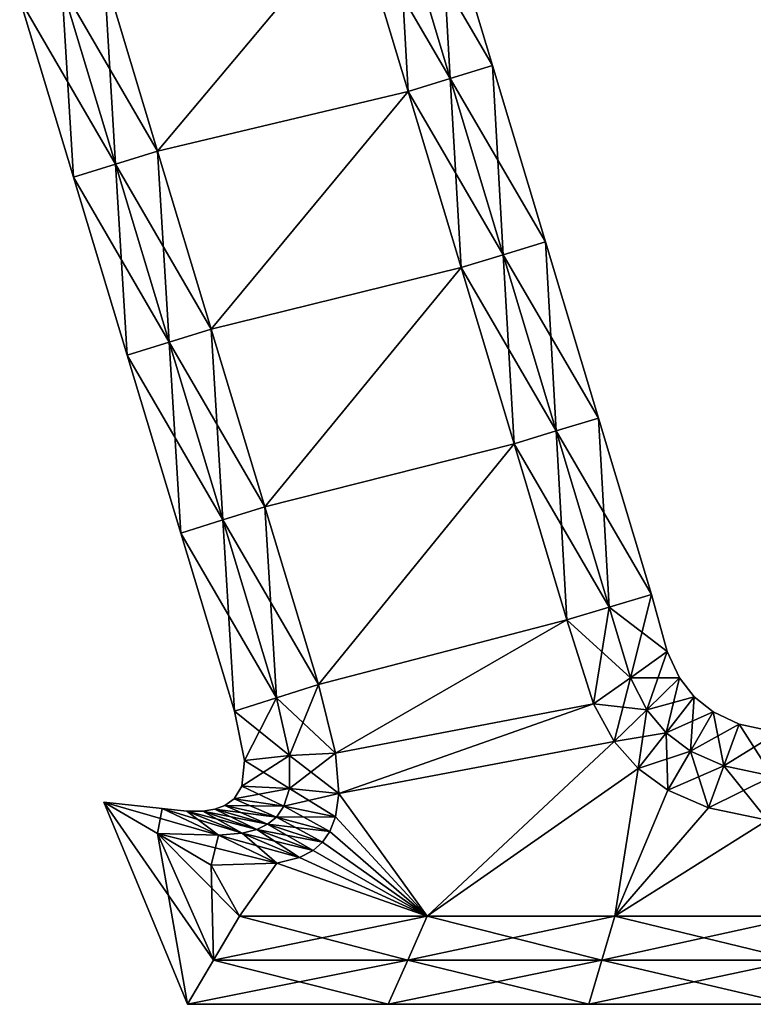
# Model space of a CAD drawing. Units: metres. Extents: x -6.6 to 6.7, y -5.8 to 5.8.
# Drawn here: x -3.5 to 0.6, y -5.8 to -0.2 of the extents above; entities that cross this region are included whole.
import ezdxf

# ---------------------------------------------------------------- set-up
doc = ezdxf.new("R2010")
doc.units = ezdxf.units.M

msp = doc.modelspace()

# ---------------------------------------------------------------- linework, layer by layer
for points in [[(-1.3932, 0.4661, -2.5), (-1.0931, -0.5324, -2.5), (-1.1545, 0.5402, -2.25)], [(-1.1545, 0.5402, 2.25), (-0.8541, -0.4589, 2.25), (-1.3932, 0.4661, 2.5)], [(-1.1545, 0.5402, -2.25), (-1.0931, -0.5324, -2.5), (-0.8541, -0.4589, -2.25)], [(-1.1545, 0.5402, -2.25), (-0.8541, -0.4589, -2.25), (-1.1545, 0.5402, -2)], [(-1.1545, 0.5402, -2), (-0.8541, -0.4589, -2.25), (-0.8541, -0.4589, -2)], [(-1.1545, 0.5402, -2), (-0.8541, -0.4589, -2), (-1.1545, 0.5402, 2)], [(-1.1545, 0.5402, 2), (-0.8541, -0.4589, -2), (-0.8541, -0.4589, 2)], [(-1.1545, 0.5402, 2), (-0.8541, -0.4589, 2), (-1.1545, 0.5402, 2.25)], [(-1.1545, 0.5402, 2.25), (-0.8541, -0.4589, 2), (-0.8541, -0.4589, 2.25)], [(-1.632, 0.392, -2.5), (-1.332, -0.606, -2.5), (-1.3932, 0.4661, -2.5)], [(-1.3932, 0.4661, 2.5), (-1.0931, -0.5324, 2.5), (-1.632, 0.392, 2.5)], [(-1.3932, 0.4661, -2.5), (-1.332, -0.606, -2.5), (-1.0931, -0.5324, -2.5)], [(-1.3932, 0.4661, 2.5), (-0.8541, -0.4589, 2.25), (-1.0931, -0.5324, 2.5)], [(-1.632, 0.392, -2.5), (-3.056, 0.064, -2.5), (-2.752, -0.944, -2.5)], [(-2.752, -0.944, 2.5), (-3.056, 0.064, 2.5), (-1.632, 0.392, 2.5)], [(-1.332, -0.606, -2.5), (-1.632, 0.392, -2.5), (-2.752, -0.944, -2.5)], [(-2.752, -0.944, 2.5), (-1.632, 0.392, 2.5), (-1.332, -0.606, 2.5)], [(-1.632, 0.392, 2.5), (-1.0931, -0.5324, 2.5), (-1.332, -0.606, 2.5)], [(-2.9909, -1.0178, -2.5), (-3.056, 0.064, -2.5), (-3.295, -0.0095, -2.5)], [(-2.752, -0.944, 2.5), (-3.295, -0.0095, 2.5), (-3.056, 0.064, 2.5)], [(-2.752, -0.944, -2.5), (-3.056, 0.064, -2.5), (-2.9909, -1.0178, -2.5)], [(-3.2297, -1.0916, -2.25), (-3.295, -0.0095, -2.5), (-3.5339, -0.083, -2.25)], [(-2.9909, -1.0178, 2.5), (-3.5339, -0.083, 2.25), (-3.295, -0.0095, 2.5)], [(-2.9909, -1.0178, -2.5), (-3.295, -0.0095, -2.5), (-3.2297, -1.0916, -2.25)], [(-2.9909, -1.0178, 2.5), (-3.295, -0.0095, 2.5), (-2.752, -0.944, 2.5)], [(-3.2297, -1.0916, -2.25), (-3.5339, -0.083, -2.25), (-3.2297, -1.0916, -2)], [(-3.2297, -1.0916, -2), (-3.5339, -0.083, -2.25), (-3.5339, -0.083, -2)], [(-3.2297, -1.0916, -2), (-3.5339, -0.083, -2), (-3.2297, -1.0916, 2)], [(-3.2297, -1.0916, 2), (-3.5339, -0.083, -2), (-3.5339, -0.083, 2)], [(-3.2297, -1.0916, 2), (-3.5339, -0.083, 2), (-3.2297, -1.0916, 2.25)], [(-3.2297, -1.0916, 2.25), (-3.5339, -0.083, 2), (-3.5339, -0.083, 2.25)], [(-3.2297, -1.0916, 2.25), (-3.5339, -0.083, 2.25), (-2.9909, -1.0178, 2.5)], [(-1.0931, -0.5324, -2.5), (-0.7929, -1.531, -2.5), (-0.8541, -0.4589, -2.25)], [(-0.8541, -0.4589, 2.25), (-0.5538, -1.4579, 2.25), (-1.0931, -0.5324, 2.5)], [(-0.8541, -0.4589, -2.25), (-0.7929, -1.531, -2.5), (-0.5538, -1.4579, -2.25)], [(-0.8541, -0.4589, -2.25), (-0.5538, -1.4579, -2.25), (-0.8541, -0.4589, -2)], [(-0.8541, -0.4589, -2), (-0.5538, -1.4579, -2.25), (-0.5538, -1.4579, -2)], [(-0.8541, -0.4589, -2), (-0.5538, -1.4579, -2), (-0.8541, -0.4589, 2)], [(-0.8541, -0.4589, 2), (-0.5538, -1.4579, -2), (-0.5538, -1.4579, 2)], [(-0.8541, -0.4589, 2), (-0.5538, -1.4579, 2), (-0.8541, -0.4589, 2.25)], [(-0.8541, -0.4589, 2.25), (-0.5538, -1.4579, 2), (-0.5538, -1.4579, 2.25)], [(-1.332, -0.606, -2.5), (-1.032, -1.604, -2.5), (-1.0931, -0.5324, -2.5)], [(-1.0931, -0.5324, 2.5), (-0.7929, -1.531, 2.5), (-1.332, -0.606, 2.5)], [(-1.0931, -0.5324, -2.5), (-1.032, -1.604, -2.5), (-0.7929, -1.531, -2.5)], [(-1.0931, -0.5324, 2.5), (-0.5538, -1.4579, 2.25), (-0.7929, -1.531, 2.5)], [(-1.332, -0.606, -2.5), (-2.752, -0.944, -2.5), (-2.448, -1.952, -2.5)], [(-2.448, -1.952, 2.5), (-2.752, -0.944, 2.5), (-1.332, -0.606, 2.5)], [(-1.032, -1.604, -2.5), (-1.332, -0.606, -2.5), (-2.448, -1.952, -2.5)], [(-2.448, -1.952, 2.5), (-1.332, -0.606, 2.5), (-1.032, -1.604, 2.5)], [(-1.332, -0.606, 2.5), (-0.7929, -1.531, 2.5), (-1.032, -1.604, 2.5)], [(-2.6867, -2.0261, -2.5), (-2.752, -0.944, -2.5), (-2.9909, -1.0178, -2.5)], [(-2.448, -1.952, 2.5), (-2.9909, -1.0178, 2.5), (-2.752, -0.944, 2.5)], [(-2.448, -1.952, -2.5), (-2.752, -0.944, -2.5), (-2.6867, -2.0261, -2.5)], [(-2.9255, -2.1002, -2.25), (-2.9909, -1.0178, -2.5), (-3.2297, -1.0916, -2.25)], [(-2.6867, -2.0261, 2.5), (-3.2297, -1.0916, 2.25), (-2.9909, -1.0178, 2.5)], [(-2.6867, -2.0261, -2.5), (-2.9909, -1.0178, -2.5), (-2.9255, -2.1002, -2.25)], [(-2.6867, -2.0261, 2.5), (-2.9909, -1.0178, 2.5), (-2.448, -1.952, 2.5)], [(-2.9255, -2.1002, -2.25), (-3.2297, -1.0916, -2.25), (-2.9255, -2.1002, -2)], [(-2.9255, -2.1002, -2), (-3.2297, -1.0916, -2.25), (-3.2297, -1.0916, -2)], [(-2.9255, -2.1002, -2), (-3.2297, -1.0916, -2), (-2.9255, -2.1002, 2)], [(-2.9255, -2.1002, 2), (-3.2297, -1.0916, -2), (-3.2297, -1.0916, 2)], [(-2.9255, -2.1002, 2), (-3.2297, -1.0916, 2), (-2.9255, -2.1002, 2.25)], [(-2.9255, -2.1002, 2.25), (-3.2297, -1.0916, 2), (-3.2297, -1.0916, 2.25)], [(-2.9255, -2.1002, 2.25), (-3.2297, -1.0916, 2.25), (-2.6867, -2.0261, 2.5)], [(-0.7929, -1.531, -2.5), (-0.4927, -2.5295, -2.5), (-0.5538, -1.4579, -2.25)], [(-0.5538, -1.4579, 2.25), (-0.2535, -2.457, 2.25), (-0.7929, -1.531, 2.5)], [(-0.5538, -1.4579, -2.25), (-0.4927, -2.5295, -2.5), (-0.2535, -2.457, -2.25)], [(-0.5538, -1.4579, -2.25), (-0.2535, -2.457, -2.25), (-0.5538, -1.4579, -2)], [(-0.5538, -1.4579, -2), (-0.2535, -2.457, -2.25), (-0.2535, -2.457, -2)], [(-0.5538, -1.4579, -2), (-0.2535, -2.457, -2), (-0.5538, -1.4579, 2)], [(-0.5538, -1.4579, 2), (-0.2535, -2.457, -2), (-0.2535, -2.457, 2)], [(-0.5538, -1.4579, 2), (-0.2535, -2.457, 2), (-0.5538, -1.4579, 2.25)], [(-0.5538, -1.4579, 2.25), (-0.2535, -2.457, 2), (-0.2535, -2.457, 2.25)], [(-1.032, -1.604, -2.5), (-0.732, -2.602, -2.5), (-0.7929, -1.531, -2.5)], [(-0.7929, -1.531, 2.5), (-0.4927, -2.5295, 2.5), (-1.032, -1.604, 2.5)], [(-0.7929, -1.531, -2.5), (-0.732, -2.602, -2.5), (-0.4927, -2.5295, -2.5)], [(-0.7929, -1.531, 2.5), (-0.2535, -2.457, 2.25), (-0.4927, -2.5295, 2.5)], [(-1.032, -1.604, -2.5), (-2.448, -1.952, -2.5), (-2.144, -2.96, -2.5)], [(-2.144, -2.96, 2.5), (-2.448, -1.952, 2.5), (-1.032, -1.604, 2.5)], [(-0.732, -2.602, -2.5), (-1.032, -1.604, -2.5), (-2.144, -2.96, -2.5)], [(-2.144, -2.96, 2.5), (-1.032, -1.604, 2.5), (-0.732, -2.602, 2.5)], [(-1.032, -1.604, 2.5), (-0.4927, -2.5295, 2.5), (-0.732, -2.602, 2.5)], [(-2.3827, -3.0344, -2.5), (-2.448, -1.952, -2.5), (-2.6867, -2.0261, -2.5)], [(-2.144, -2.96, 2.5), (-2.6867, -2.0261, 2.5), (-2.448, -1.952, 2.5)], [(-2.144, -2.96, -2.5), (-2.448, -1.952, -2.5), (-2.3827, -3.0344, -2.5)], [(-2.6213, -3.1089, -2.25), (-2.6867, -2.0261, -2.5), (-2.9255, -2.1002, -2.25)], [(-2.3827, -3.0344, 2.5), (-2.9255, -2.1002, 2.25), (-2.6867, -2.0261, 2.5)], [(-2.3827, -3.0344, -2.5), (-2.6867, -2.0261, -2.5), (-2.6213, -3.1089, -2.25)], [(-2.3827, -3.0344, 2.5), (-2.6867, -2.0261, 2.5), (-2.144, -2.96, 2.5)], [(-2.6213, -3.1089, -2.25), (-2.9255, -2.1002, -2.25), (-2.6213, -3.1089, -2)], [(-2.6213, -3.1089, -2), (-2.9255, -2.1002, -2.25), (-2.9255, -2.1002, -2)], [(-2.6213, -3.1089, -2), (-2.9255, -2.1002, -2), (-2.6213, -3.1089, 2)], [(-2.6213, -3.1089, 2), (-2.9255, -2.1002, -2), (-2.9255, -2.1002, 2)], [(-2.6213, -3.1089, 2), (-2.9255, -2.1002, 2), (-2.6213, -3.1089, 2.25)], [(-2.6213, -3.1089, 2.25), (-2.9255, -2.1002, 2), (-2.9255, -2.1002, 2.25)], [(-2.6213, -3.1089, 2.25), (-2.9255, -2.1002, 2.25), (-2.3827, -3.0344, 2.5)], [(-0.4927, -2.5295, -2.5), (-0.1926, -3.528, -2.5), (-0.2535, -2.457, -2.25)], [(-0.2535, -2.457, 2.25), (0.0468, -3.4561, 2.25), (-0.4927, -2.5295, 2.5)], [(-0.2535, -2.457, -2.25), (-0.1926, -3.528, -2.5), (0.0468, -3.4561, -2.25)], [(-0.2535, -2.457, -2.25), (0.0468, -3.4561, -2.25), (-0.2535, -2.457, -2)], [(-0.2535, -2.457, -2), (0.0468, -3.4561, -2.25), (0.0468, -3.4561, -2)], [(-0.2535, -2.457, -2), (0.0468, -3.4561, -2), (-0.2535, -2.457, 2)], [(-0.2535, -2.457, 2), (0.0468, -3.4561, -2), (0.0468, -3.4561, 2)], [(-0.2535, -2.457, 2), (0.0468, -3.4561, 2), (-0.2535, -2.457, 2.25)], [(-0.2535, -2.457, 2.25), (0.0468, -3.4561, 2), (0.0468, -3.4561, 2.25)], [(-0.732, -2.602, -2.5), (-0.432, -3.6, -2.5), (-0.4927, -2.5295, -2.5)], [(-0.4927, -2.5295, 2.5), (-0.1926, -3.528, 2.5), (-0.732, -2.602, 2.5)], [(-0.4927, -2.5295, -2.5), (-0.432, -3.6, -2.5), (-0.1926, -3.528, -2.5)], [(-0.4927, -2.5295, 2.5), (0.0468, -3.4561, 2.25), (-0.1926, -3.528, 2.5)], [(-0.732, -2.602, -2.5), (-2.144, -2.96, -2.5), (-1.84, -3.968, -2.5)], [(-1.84, -3.968, 2.5), (-2.144, -2.96, 2.5), (-0.732, -2.602, 2.5)], [(-0.432, -3.6, -2.5), (-0.732, -2.602, -2.5), (-1.84, -3.968, -2.5)], [(-1.84, -3.968, 2.5), (-0.732, -2.602, 2.5), (-0.432, -3.6, 2.5)], [(-0.732, -2.602, 2.5), (-0.1926, -3.528, 2.5), (-0.432, -3.6, 2.5)], [(-2.0786, -4.0428, -2.5), (-2.144, -2.96, -2.5), (-2.3827, -3.0344, -2.5)], [(-1.84, -3.968, 2.5), (-2.3827, -3.0344, 2.5), (-2.144, -2.96, 2.5)], [(-1.84, -3.968, -2.5), (-2.144, -2.96, -2.5), (-2.0786, -4.0428, -2.5)], [(-2.3171, -4.1175, -2.25), (-2.3827, -3.0344, -2.5), (-2.6213, -3.1089, -2.25)], [(-2.0786, -4.0428, 2.5), (-2.6213, -3.1089, 2.25), (-2.3827, -3.0344, 2.5)], [(-2.0786, -4.0428, -2.5), (-2.3827, -3.0344, -2.5), (-2.3171, -4.1175, -2.25)], [(-2.0786, -4.0428, 2.5), (-2.3827, -3.0344, 2.5), (-1.84, -3.968, 2.5)], [(-2.3171, -4.1175, -2.25), (-2.6213, -3.1089, -2.25), (-2.3171, -4.1175, -2)], [(-2.3171, -4.1175, -2), (-2.6213, -3.1089, -2.25), (-2.6213, -3.1089, -2)], [(-2.3171, -4.1175, -2), (-2.6213, -3.1089, -2), (-2.3171, -4.1175, 2)], [(-2.3171, -4.1175, 2), (-2.6213, -3.1089, -2), (-2.6213, -3.1089, 2)], [(-2.3171, -4.1175, 2), (-2.6213, -3.1089, 2), (-2.3171, -4.1175, 2.25)], [(-2.3171, -4.1175, 2.25), (-2.6213, -3.1089, 2), (-2.6213, -3.1089, 2.25)], [(-2.3171, -4.1175, 2.25), (-2.6213, -3.1089, 2.25), (-2.0786, -4.0428, 2.5)], [(-0.1926, -3.528, -2.5), (-0.0719, -3.9289, -2.5), (0.0468, -3.4561, -2.25)], [(0.0468, -3.4561, 2.25), (0.137, -3.7806, 2.25), (-0.1926, -3.528, 2.5)], [(0.0468, -3.4561, -2.25), (-0.0719, -3.9289, -2.5), (0.137, -3.7806, -2.25)], [(0.0468, -3.4561, -2.25), (0.137, -3.7806, -2.25), (0.0468, -3.4561, -2)], [(0.0468, -3.4561, -2), (0.137, -3.7806, -2.25), (0.137, -3.7806, -2)], [(0.0468, -3.4561, -2), (0.137, -3.7806, -2), (0.0468, -3.4561, 2)], [(0.0468, -3.4561, 2), (0.137, -3.7806, -2), (0.137, -3.7806, 2)], [(0.0468, -3.4561, 2), (0.137, -3.7806, 2), (0.0468, -3.4561, 2.25)], [(0.0468, -3.4561, 2.25), (0.137, -3.7806, 2), (0.137, -3.7806, 2.25)], [(-0.432, -3.6, -2.5), (-0.2809, -4.0772, -2.5), (-0.1926, -3.528, -2.5)], [(-0.1926, -3.528, 2.5), (-0.0719, -3.9289, 2.5), (-0.432, -3.6, 2.5)], [(-0.1926, -3.528, -2.5), (-0.2809, -4.0772, -2.5), (-0.0719, -3.9289, -2.5)], [(-0.1926, -3.528, 2.5), (0.137, -3.7806, 2.25), (-0.0719, -3.9289, 2.5)], [(-0.432, -3.6, -2.5), (-1.84, -3.968, -2.5), (-1.7437, -4.3563, -2.5)], [(-1.7437, -4.3563, 2.5), (-1.84, -3.968, 2.5), (-0.432, -3.6, 2.5)], [(-0.2809, -4.0772, -2.5), (-0.432, -3.6, -2.5), (-1.7437, -4.3563, -2.5)], [(-1.7437, -4.3563, 2.5), (-0.432, -3.6, 2.5), (-0.2809, -4.0772, 2.5)], [(-0.432, -3.6, 2.5), (-0.0719, -3.9289, 2.5), (-0.2809, -4.0772, 2.5)], [(-0.0719, -3.9289, -2.5), (0.0215, -4.1103, -2.5), (0.137, -3.7806, -2.25)], [(0.137, -3.7806, 2.25), (0.2065, -3.9295, 2.25), (-0.0719, -3.9289, 2.5)], [(0.137, -3.7806, -2.25), (0.0215, -4.1103, -2.5), (0.2065, -3.9295, -2.25)], [(0.137, -3.7806, -2.25), (0.2065, -3.9295, -2.25), (0.137, -3.7806, -2)], [(0.137, -3.7806, -2), (0.2065, -3.9295, -2.25), (0.2065, -3.9295, -2)], [(0.137, -3.7806, -2), (0.2065, -3.9295, -2), (0.137, -3.7806, 2)], [(0.137, -3.7806, 2), (0.2065, -3.9295, -2), (0.2065, -3.9295, 2)], [(0.137, -3.7806, 2), (0.2065, -3.9295, 2), (0.137, -3.7806, 2.25)], [(0.137, -3.7806, 2.25), (0.2065, -3.9295, 2), (0.2065, -3.9295, 2.25)], [(-0.2809, -4.0772, -2.5), (-0.1637, -4.2911, -2.5), (-0.0719, -3.9289, -2.5)], [(-0.0719, -3.9289, 2.5), (0.0215, -4.1103, 2.5), (-0.2809, -4.0772, 2.5)], [(-0.0719, -3.9289, -2.5), (-0.1637, -4.2911, -2.5), (0.0215, -4.1103, -2.5)], [(-0.0719, -3.9289, 2.5), (0.2065, -3.9295, 2.25), (0.0215, -4.1103, 2.5)], [(0.0215, -4.1103, -2.5), (0.1303, -4.2402, -2.5), (0.2065, -3.9295, -2.25)], [(0.2065, -3.9295, 2.25), (0.2893, -4.0365, 2.25), (0.0215, -4.1103, 2.5)], [(0.2065, -3.9295, -2.25), (0.1303, -4.2402, -2.5), (0.2893, -4.0365, -2.25)], [(0.2065, -3.9295, -2.25), (0.2893, -4.0365, -2.25), (0.2065, -3.9295, -2)], [(0.2065, -3.9295, -2), (0.2893, -4.0365, -2.25), (0.2893, -4.0365, -2)], [(0.2065, -3.9295, -2), (0.2893, -4.0365, -2), (0.2065, -3.9295, 2)], [(0.2065, -3.9295, 2), (0.2893, -4.0365, -2), (0.2893, -4.0365, 2)], [(0.2065, -3.9295, 2), (0.2893, -4.0365, 2), (0.2065, -3.9295, 2.25)], [(0.2065, -3.9295, 2.25), (0.2893, -4.0365, 2), (0.2893, -4.0365, 2.25)], [(-2.0039, -4.3705, -2.5), (-1.84, -3.968, -2.5), (-2.0786, -4.0428, -2.5)], [(-1.7437, -4.3563, 2.5), (-2.0786, -4.0428, 2.5), (-1.84, -3.968, 2.5)], [(-1.7437, -4.3563, -2.5), (-1.84, -3.968, -2.5), (-2.0039, -4.3705, -2.5)], [(-2.2591, -4.3978, -2.25), (-2.0786, -4.0428, -2.5), (-2.3171, -4.1175, -2.25)], [(-2.0039, -4.3705, 2.5), (-2.3171, -4.1175, 2.25), (-2.0786, -4.0428, 2.5)], [(-2.0039, -4.3705, -2.5), (-2.0786, -4.0428, -2.5), (-2.2591, -4.3978, -2.25)], [(-2.0039, -4.3705, 2.5), (-2.0786, -4.0428, 2.5), (-1.7437, -4.3563, 2.5)], [(0.0215, -4.1103, 2.5), (0.2893, -4.0365, 2.25), (0.1303, -4.2402, 2.5)], [(0.1303, -4.2402, -2.5), (0.2685, -4.3444, -2.5), (0.2893, -4.0365, -2.25)], [(0.2893, -4.0365, 2.25), (0.3962, -4.1223, 2.25), (0.1303, -4.2402, 2.5)], [(0.2893, -4.0365, -2.25), (0.2685, -4.3444, -2.5), (0.3962, -4.1223, -2.25)], [(0.2893, -4.0365, -2.25), (0.3962, -4.1223, -2.25), (0.2893, -4.0365, -2)], [(0.2893, -4.0365, -2), (0.3962, -4.1223, -2.25), (0.3962, -4.1223, -2)], [(0.2893, -4.0365, -2), (0.3962, -4.1223, -2), (0.2893, -4.0365, 2)], [(0.2893, -4.0365, 2), (0.3962, -4.1223, -2), (0.3962, -4.1223, 2)], [(0.2893, -4.0365, 2), (0.3962, -4.1223, 2), (0.2893, -4.0365, 2.25)], [(0.2893, -4.0365, 2.25), (0.3962, -4.1223, 2), (0.3962, -4.1223, 2.25)], [(-2.2591, -4.3978, -2.25), (-2.3171, -4.1175, -2.25), (-2.2591, -4.3978, -2)], [(-2.2591, -4.3978, -2), (-2.3171, -4.1175, -2.25), (-2.3171, -4.1175, -2)], [(-2.2591, -4.3978, -2), (-2.3171, -4.1175, -2), (-2.2591, -4.3978, 2)], [(-2.2591, -4.3978, 2), (-2.3171, -4.1175, -2), (-2.3171, -4.1175, 2)], [(-2.2591, -4.3978, 2), (-2.3171, -4.1175, 2), (-2.2591, -4.3978, 2.25)], [(-2.2591, -4.3978, 2.25), (-2.3171, -4.1175, 2), (-2.3171, -4.1175, 2.25)], [(-2.2591, -4.3978, 2.25), (-2.3171, -4.1175, 2.25), (-2.0039, -4.3705, 2.5)], [(-0.2809, -4.0772, -2.5), (-1.7437, -4.3563, -2.5), (-1.7259, -4.5854, -2.5)], [(-1.7259, -4.5854, 2.5), (-1.7437, -4.3563, 2.5), (-0.2809, -4.0772, 2.5)], [(-0.1637, -4.2911, -2.5), (-0.2809, -4.0772, -2.5), (-1.7259, -4.5854, -2.5)], [(-1.7259, -4.5854, 2.5), (-0.2809, -4.0772, 2.5), (-0.1637, -4.2911, 2.5)], [(-0.2809, -4.0772, 2.5), (0.0215, -4.1103, 2.5), (-0.1637, -4.2911, 2.5)], [(-0.1637, -4.2911, -2.5), (-0.0289, -4.444, -2.5), (0.0215, -4.1103, -2.5)], [(0.0215, -4.1103, 2.5), (0.1303, -4.2402, 2.5), (-0.1637, -4.2911, 2.5)], [(0.0215, -4.1103, -2.5), (-0.0289, -4.444, -2.5), (0.1303, -4.2402, -2.5)], [(0.1303, -4.2402, 2.5), (0.3962, -4.1223, 2.25), (0.2685, -4.3444, 2.5)], [(0.2685, -4.3444, -2.5), (0.4579, -4.4291, -2.5), (0.3962, -4.1223, -2.25)], [(0.3962, -4.1223, 2.25), (0.5447, -4.1919, 2.25), (0.2685, -4.3444, 2.5)], [(0.3962, -4.1223, -2.25), (0.4579, -4.4291, -2.5), (0.5447, -4.1919, -2.25)], [(0.3962, -4.1223, -2.25), (0.5447, -4.1919, -2.25), (0.3962, -4.1223, -2)], [(0.3962, -4.1223, -2), (0.5447, -4.1919, -2.25), (0.5447, -4.1919, -2)], [(0.3962, -4.1223, -2), (0.5447, -4.1919, -2), (0.3962, -4.1223, 2)], [(0.3962, -4.1223, 2), (0.5447, -4.1919, -2), (0.5447, -4.1919, 2)], [(0.3962, -4.1223, 2), (0.5447, -4.1919, 2), (0.3962, -4.1223, 2.25)], [(0.3962, -4.1223, 2.25), (0.5447, -4.1919, 2), (0.5447, -4.1919, 2.25)], [(-0.1637, -4.2911, 2.5), (0.1303, -4.2402, 2.5), (-0.0289, -4.444, 2.5)], [(-0.0289, -4.444, -2.5), (0.1406, -4.5666, -2.5), (0.1303, -4.2402, -2.5)], [(0.1303, -4.2402, 2.5), (0.2685, -4.3444, 2.5), (-0.0289, -4.444, 2.5)], [(0.1303, -4.2402, -2.5), (0.1406, -4.5666, -2.5), (0.2685, -4.3444, -2.5)], [(0.2685, -4.3444, 2.5), (0.5447, -4.1919, 2.25), (0.4579, -4.4291, 2.5)], [(0.4579, -4.4291, -2.5), (0.7335, -4.4877, -2.5), (0.5447, -4.1919, -2.25)], [(0.5447, -4.1919, 2.25), (0.7629, -4.2395, 2.25), (0.4579, -4.4291, 2.5)], [(0.4579, -4.4291, 2.5), (0.7629, -4.2395, 2.25), (0.7335, -4.4877, 2.5)], [(0.5447, -4.1919, -2.25), (0.7335, -4.4877, -2.5), (0.7629, -4.2395, -2.25)], [(0.5447, -4.1919, -2.25), (0.7629, -4.2395, -2.25), (0.5447, -4.1919, -2)], [(0.5447, -4.1919, -2), (0.7629, -4.2395, -2.25), (0.7629, -4.2395, -2)], [(0.5447, -4.1919, -2), (0.7629, -4.2395, -2), (0.5447, -4.1919, 2)], [(0.5447, -4.1919, 2), (0.7629, -4.2395, -2), (0.7629, -4.2395, 2)], [(0.5447, -4.1919, 2), (0.7629, -4.2395, 2), (0.5447, -4.1919, 2.25)], [(0.5447, -4.1919, 2.25), (0.7629, -4.2395, 2), (0.7629, -4.2395, 2.25)], [(-1.224, -5.28, -2.5), (-0.1637, -4.2911, -2.5), (-1.7259, -4.5854, -2.5)], [(-1.7259, -4.5854, 2.5), (-0.1637, -4.2911, 2.5), (-1.224, -5.28, 2.5)], [(-1.224, -5.28, -2.5), (-0.0289, -4.444, -2.5), (-0.1637, -4.2911, -2.5)], [(-0.1637, -4.2911, 2.5), (-0.0289, -4.444, 2.5), (-1.224, -5.28, 2.5)], [(-0.0289, -4.444, 2.5), (0.2685, -4.3444, 2.5), (0.1406, -4.5666, 2.5)], [(0.1406, -4.5666, -2.5), (0.3711, -4.6664, -2.5), (0.2685, -4.3444, -2.5)], [(0.2685, -4.3444, 2.5), (0.4579, -4.4291, 2.5), (0.1406, -4.5666, 2.5)], [(0.2685, -4.3444, -2.5), (0.3711, -4.6664, -2.5), (0.4579, -4.4291, -2.5)], [(-2.0047, -4.5558, -2.5), (-2.0039, -4.3705, -2.5), (-2.2753, -4.5438, -2.25)], [(-2.2753, -4.5438, -2.25), (-2.0039, -4.3705, -2.5), (-2.2591, -4.3978, -2.25)], [(-2.2753, -4.5438, -2.25), (-2.2591, -4.3978, -2.25), (-2.2753, -4.5438, -2)], [(-2.2753, -4.5438, -2), (-2.2591, -4.3978, -2.25), (-2.2591, -4.3978, -2)], [(-2.2753, -4.5438, -2), (-2.2591, -4.3978, -2), (-2.2753, -4.5438, 2)], [(-2.2753, -4.5438, 2), (-2.2591, -4.3978, -2), (-2.2591, -4.3978, 2)], [(-2.2753, -4.5438, 2), (-2.2591, -4.3978, 2), (-2.2753, -4.5438, 2.25)], [(-2.2753, -4.5438, 2.25), (-2.2591, -4.3978, 2), (-2.2591, -4.3978, 2.25)], [(-2.2753, -4.5438, 2.25), (-2.2591, -4.3978, 2.25), (-2.0047, -4.5558, 2.5)], [(-2.0047, -4.5558, 2.5), (-2.2591, -4.3978, 2.25), (-2.0039, -4.3705, 2.5)], [(-1.7259, -4.5854, -2.5), (-1.7437, -4.3563, -2.5), (-2.0047, -4.5558, -2.5)], [(-2.0047, -4.5558, -2.5), (-1.7437, -4.3563, -2.5), (-2.0039, -4.3705, -2.5)], [(-2.0047, -4.5558, 2.5), (-2.0039, -4.3705, 2.5), (-1.7259, -4.5854, 2.5)], [(-1.7259, -4.5854, 2.5), (-2.0039, -4.3705, 2.5), (-1.7437, -4.3563, 2.5)], [(-1.224, -5.28, -2.5), (-0.16, -5.28, -2.5), (-0.0289, -4.444, -2.5)], [(-0.0289, -4.444, 2.5), (-0.16, -5.28, 2.5), (-1.224, -5.28, 2.5)], [(-0.16, -5.28, -2.5), (0.1406, -4.5666, -2.5), (-0.0289, -4.444, -2.5)], [(-0.0289, -4.444, 2.5), (0.1406, -4.5666, 2.5), (-0.16, -5.28, 2.5)], [(0.1406, -4.5666, 2.5), (0.4579, -4.4291, 2.5), (0.3711, -4.6664, 2.5)], [(0.3711, -4.6664, -2.5), (0.704, -4.736, -2.5), (0.4579, -4.4291, -2.5)], [(0.4579, -4.4291, 2.5), (0.7335, -4.4877, 2.5), (0.3711, -4.6664, 2.5)], [(0.4579, -4.4291, -2.5), (0.704, -4.736, -2.5), (0.7335, -4.4877, -2.5)], [(0.3711, -4.6664, 2.5), (0.7335, -4.4877, 2.5), (0.704, -4.736, 2.5)], [(-2.3185, -4.616, -2.25), (-2.0047, -4.5558, -2.5), (-2.2753, -4.5438, -2.25)], [(-2.3185, -4.616, -2.25), (-2.2753, -4.5438, -2.25), (-2.3185, -4.616, -2)], [(-2.3185, -4.616, -2), (-2.2753, -4.5438, -2.25), (-2.2753, -4.5438, -2)], [(-2.3185, -4.616, -2), (-2.2753, -4.5438, -2), (-2.3185, -4.616, 2)], [(-2.3185, -4.616, 2), (-2.2753, -4.5438, -2), (-2.2753, -4.5438, 2)], [(-2.3185, -4.616, 2), (-2.2753, -4.5438, 2), (-2.3185, -4.616, 2.25)], [(-2.3185, -4.616, 2.25), (-2.2753, -4.5438, 2), (-2.2753, -4.5438, 2.25)], [(-2.3185, -4.616, 2.25), (-2.2753, -4.5438, 2.25), (-2.0361, -4.6574, 2.5)], [(-2.0361, -4.6574, -2.5), (-2.0047, -4.5558, -2.5), (-2.3185, -4.616, -2.25)], [(-2.0361, -4.6574, 2.5), (-2.2753, -4.5438, 2.25), (-2.0047, -4.5558, 2.5)], [(-2.0361, -4.6574, -2.5), (-1.7259, -4.5854, -2.5), (-2.0047, -4.5558, -2.5)], [(-2.0361, -4.6574, 2.5), (-2.0047, -4.5558, 2.5), (-1.7435, -4.7174, 2.5)], [(-1.7435, -4.7174, 2.5), (-2.0047, -4.5558, 2.5), (-1.7259, -4.5854, 2.5)], [(-0.16, -5.28, -2.5), (0.3711, -4.6664, -2.5), (0.1406, -4.5666, -2.5)], [(0.1406, -4.5666, 2.5), (0.3711, -4.6664, 2.5), (-0.16, -5.28, 2.5)], [(-2.3702, -4.6539, -2.25), (-2.0361, -4.6574, -2.5), (-2.3185, -4.616, -2.25)], [(-2.3702, -4.6539, -2.25), (-2.3185, -4.616, -2.25), (-2.3702, -4.6539, -2)], [(-2.3702, -4.6539, -2), (-2.3185, -4.616, -2.25), (-2.3185, -4.616, -2)], [(-2.3702, -4.6539, -2), (-2.3185, -4.616, -2), (-2.3702, -4.6539, 2)], [(-2.3702, -4.6539, 2), (-2.3185, -4.616, -2), (-2.3185, -4.616, 2)], [(-2.3702, -4.6539, 2), (-2.3185, -4.616, 2), (-2.3702, -4.6539, 2.25)], [(-2.3702, -4.6539, 2.25), (-2.3185, -4.616, 2), (-2.3185, -4.616, 2.25)], [(-2.3702, -4.6539, 2.25), (-2.3185, -4.616, 2.25), (-2.0784, -4.7185, 2.5)], [(-2.0784, -4.7185, 2.5), (-2.3185, -4.616, 2.25), (-2.0361, -4.6574, 2.5)], [(-1.7435, -4.7174, -2.5), (-1.7259, -4.5854, -2.5), (-2.0361, -4.6574, -2.5)], [(-1.224, -5.28, -2.5), (-1.7259, -4.5854, -2.5), (-1.7435, -4.7174, -2.5)], [(-1.7435, -4.7174, 2.5), (-1.7259, -4.5854, 2.5), (-1.224, -5.28, 2.5)], [(-2.5822, -5.78, -2.25), (-2.7527, -4.8127, -2.5), (-3.0574, -4.6334, -2.25)], [(-2.7527, -4.8127, -2.5), (-2.4069, -4.8217, -2.5), (-3.0574, -4.6334, -2.25)], [(-3.0574, -4.6334, -2.25), (-2.4069, -4.8217, -2.5), (-2.7262, -4.6707, -2.25)], [(-2.5822, -5.78, -2.25), (-3.0574, -4.6334, -2.25), (-2.5822, -5.78, -2)], [(-2.5822, -5.78, -2), (-3.0574, -4.6334, -2.25), (-3.0574, -4.6334, -2)], [(-3.0574, -4.6334, -2.25), (-2.7262, -4.6707, -2.25), (-3.0574, -4.6334, -2)], [(-3.0574, -4.6334, -2), (-2.7262, -4.6707, -2.25), (-2.7262, -4.6707, -2)], [(-2.5822, -5.78, -2), (-3.0574, -4.6334, -2), (-2.5822, -5.78, 2)], [(-2.5822, -5.78, 2), (-3.0574, -4.6334, -2), (-3.0574, -4.6334, 2)], [(-3.0574, -4.6334, -2), (-2.7262, -4.6707, -2), (-3.0574, -4.6334, 2)], [(-3.0574, -4.6334, 2), (-2.7262, -4.6707, -2), (-2.7262, -4.6707, 2)], [(-2.5822, -5.78, 2), (-3.0574, -4.6334, 2), (-2.5822, -5.78, 2.25)], [(-2.5822, -5.78, 2.25), (-3.0574, -4.6334, 2), (-3.0574, -4.6334, 2.25)], [(-3.0574, -4.6334, 2), (-2.7262, -4.6707, 2), (-3.0574, -4.6334, 2.25)], [(-3.0574, -4.6334, 2.25), (-2.7262, -4.6707, 2), (-2.7262, -4.6707, 2.25)], [(-2.5822, -5.78, 2.25), (-3.0574, -4.6334, 2.25), (-2.4351, -5.53, 2.5)], [(-2.4351, -5.53, 2.5), (-3.0574, -4.6334, 2.25), (-2.7527, -4.8127, 2.5)], [(-3.0574, -4.6334, 2.25), (-2.7262, -4.6707, 2.25), (-2.7527, -4.8127, 2.5)], [(-2.7527, -4.8127, 2.5), (-2.7262, -4.6707, 2.25), (-2.4069, -4.8217, 2.5)], [(-2.4069, -4.8217, -2.5), (-2.2728, -4.8105, -2.5), (-2.7262, -4.6707, -2.25)], [(-2.7262, -4.6707, -2.25), (-2.2728, -4.8105, -2.5), (-2.5865, -4.6849, -2.25)], [(-2.7262, -4.6707, -2.25), (-2.5865, -4.6849, -2.25), (-2.7262, -4.6707, -2)], [(-2.7262, -4.6707, -2), (-2.5865, -4.6849, -2.25), (-2.5865, -4.6849, -2)], [(-2.7262, -4.6707, -2), (-2.5865, -4.6849, -2), (-2.7262, -4.6707, 2)], [(-2.7262, -4.6707, 2), (-2.5865, -4.6849, -2), (-2.5865, -4.6849, 2)], [(-2.7262, -4.6707, 2), (-2.5865, -4.6849, 2), (-2.7262, -4.6707, 2.25)], [(-2.7262, -4.6707, 2.25), (-2.5865, -4.6849, 2), (-2.5865, -4.6849, 2.25)], [(-2.7262, -4.6707, 2.25), (-2.5865, -4.6849, 2.25), (-2.4069, -4.8217, 2.5)], [(-2.5865, -4.6849, -2.25), (-2.1896, -4.7891, -2.5), (-2.4964, -4.6847, -2.25)], [(-2.5865, -4.6849, -2.25), (-2.4964, -4.6847, -2.25), (-2.5865, -4.6849, -2)], [(-2.5865, -4.6849, -2), (-2.4964, -4.6847, -2.25), (-2.4964, -4.6847, -2)], [(-2.5865, -4.6849, -2), (-2.4964, -4.6847, -2), (-2.5865, -4.6849, 2)], [(-2.5865, -4.6849, 2), (-2.4964, -4.6847, -2), (-2.4964, -4.6847, 2)], [(-2.5865, -4.6849, 2), (-2.4964, -4.6847, 2), (-2.5865, -4.6849, 2.25)], [(-2.5865, -4.6849, 2.25), (-2.4964, -4.6847, 2), (-2.4964, -4.6847, 2.25)], [(-2.5865, -4.6849, 2.25), (-2.4964, -4.6847, 2.25), (-2.2728, -4.8105, 2.5)], [(-2.2728, -4.8105, -2.5), (-2.1896, -4.7891, -2.5), (-2.5865, -4.6849, -2.25)], [(-2.4069, -4.8217, 2.5), (-2.5865, -4.6849, 2.25), (-2.2728, -4.8105, 2.5)], [(-2.4964, -4.6847, -2.25), (-2.1284, -4.7594, -2.5), (-2.428, -4.6746, -2.25)], [(-2.4964, -4.6847, -2.25), (-2.428, -4.6746, -2.25), (-2.4964, -4.6847, -2)], [(-2.4964, -4.6847, -2), (-2.428, -4.6746, -2.25), (-2.428, -4.6746, -2)], [(-2.4964, -4.6847, -2), (-2.428, -4.6746, -2), (-2.4964, -4.6847, 2)], [(-2.4964, -4.6847, 2), (-2.428, -4.6746, -2), (-2.428, -4.6746, 2)], [(-2.4964, -4.6847, 2), (-2.428, -4.6746, 2), (-2.4964, -4.6847, 2.25)], [(-2.4964, -4.6847, 2.25), (-2.428, -4.6746, 2), (-2.428, -4.6746, 2.25)], [(-2.4964, -4.6847, 2.25), (-2.428, -4.6746, 2.25), (-2.1896, -4.7891, 2.5)], [(-2.1896, -4.7891, -2.5), (-2.1284, -4.7594, -2.5), (-2.4964, -4.6847, -2.25)], [(-2.2728, -4.8105, 2.5), (-2.4964, -4.6847, 2.25), (-2.1896, -4.7891, 2.5)], [(-2.428, -4.6746, -2.25), (-2.0784, -4.7185, -2.5), (-2.3702, -4.6539, -2.25)], [(-2.428, -4.6746, -2.25), (-2.3702, -4.6539, -2.25), (-2.428, -4.6746, -2)], [(-2.428, -4.6746, -2), (-2.3702, -4.6539, -2.25), (-2.3702, -4.6539, -2)], [(-2.428, -4.6746, -2), (-2.3702, -4.6539, -2), (-2.428, -4.6746, 2)], [(-2.428, -4.6746, 2), (-2.3702, -4.6539, -2), (-2.3702, -4.6539, 2)], [(-2.428, -4.6746, 2), (-2.3702, -4.6539, 2), (-2.428, -4.6746, 2.25)], [(-2.428, -4.6746, 2.25), (-2.3702, -4.6539, 2), (-2.3702, -4.6539, 2.25)], [(-2.428, -4.6746, 2.25), (-2.3702, -4.6539, 2.25), (-2.1284, -4.7594, 2.5)], [(-2.1284, -4.7594, -2.5), (-2.0784, -4.7185, -2.5), (-2.428, -4.6746, -2.25)], [(-2.1896, -4.7891, 2.5), (-2.428, -4.6746, 2.25), (-2.1284, -4.7594, 2.5)], [(-2.0784, -4.7185, -2.5), (-2.0361, -4.6574, -2.5), (-2.3702, -4.6539, -2.25)], [(-2.1284, -4.7594, 2.5), (-2.3702, -4.6539, 2.25), (-2.0784, -4.7185, 2.5)], [(-2.0784, -4.7185, -2.5), (-1.7435, -4.7174, -2.5), (-2.0361, -4.6574, -2.5)], [(-2.0784, -4.7185, 2.5), (-2.0361, -4.6574, 2.5), (-1.7755, -4.801, 2.5)], [(-1.7755, -4.801, 2.5), (-2.0361, -4.6574, 2.5), (-1.7435, -4.7174, 2.5)], [(-0.16, -5.28, -2.5), (0.704, -4.736, -2.5), (0.3711, -4.6664, -2.5)], [(0.3711, -4.6664, 2.5), (0.704, -4.736, 2.5), (-0.16, -5.28, 2.5)], [(-2.1284, -4.7594, -2.5), (-1.7755, -4.801, -2.5), (-2.0784, -4.7185, -2.5)], [(-2.1284, -4.7594, 2.5), (-2.0784, -4.7185, 2.5), (-1.8169, -4.8607, 2.5)], [(-1.7755, -4.801, -2.5), (-1.7435, -4.7174, -2.5), (-2.0784, -4.7185, -2.5)], [(-1.8169, -4.8607, 2.5), (-2.0784, -4.7185, 2.5), (-1.7755, -4.801, 2.5)], [(-1.7435, -4.7174, -2.5), (-1.7755, -4.801, -2.5), (-1.224, -5.28, -2.5)], [(-1.224, -5.28, 2.5), (-1.7755, -4.801, 2.5), (-1.7435, -4.7174, 2.5)], [(-0.16, -5.28, -2.5), (0.904, -5.28, -2.5), (0.704, -4.736, -2.5)], [(0.704, -4.736, 2.5), (0.904, -5.28, 2.5), (-0.16, -5.28, 2.5)], [(-2.2728, -4.8105, -2.5), (-1.8707, -4.9079, -2.5), (-2.1896, -4.7891, -2.5)], [(-2.2728, -4.8105, 2.5), (-2.1896, -4.7891, 2.5), (-1.9474, -4.9475, 2.5)], [(-2.1896, -4.7891, -2.5), (-1.8169, -4.8607, -2.5), (-2.1284, -4.7594, -2.5)], [(-2.1896, -4.7891, 2.5), (-2.1284, -4.7594, 2.5), (-1.8707, -4.9079, 2.5)], [(-1.8707, -4.9079, -2.5), (-1.8169, -4.8607, -2.5), (-2.1896, -4.7891, -2.5)], [(-1.9474, -4.9475, 2.5), (-2.1896, -4.7891, 2.5), (-1.8707, -4.9079, 2.5)], [(-1.8169, -4.8607, -2.5), (-1.7755, -4.801, -2.5), (-2.1284, -4.7594, -2.5)], [(-1.8707, -4.9079, 2.5), (-2.1284, -4.7594, 2.5), (-1.8169, -4.8607, 2.5)], [(-2.4351, -5.53, -2.5), (-2.448, -4.992, -2.5), (-2.7527, -4.8127, -2.5)], [(-2.448, -4.992, -2.5), (-2.0773, -4.9794, -2.5), (-2.7527, -4.8127, -2.5)], [(-2.7527, -4.8127, -2.5), (-2.0773, -4.9794, -2.5), (-2.4069, -4.8217, -2.5)], [(-2.4351, -5.53, -2.5), (-2.7527, -4.8127, -2.5), (-2.5822, -5.78, -2.25)], [(-2.4351, -5.53, 2.5), (-2.7527, -4.8127, 2.5), (-2.288, -5.28, 2.5)], [(-2.288, -5.28, 2.5), (-2.7527, -4.8127, 2.5), (-2.448, -4.992, 2.5)], [(-2.7527, -4.8127, 2.5), (-2.4069, -4.8217, 2.5), (-2.448, -4.992, 2.5)], [(-2.448, -4.992, 2.5), (-2.4069, -4.8217, 2.5), (-2.0773, -4.9794, 2.5)], [(-2.4069, -4.8217, -2.5), (-1.9474, -4.9475, -2.5), (-2.2728, -4.8105, -2.5)], [(-2.4069, -4.8217, 2.5), (-2.2728, -4.8105, 2.5), (-2.0773, -4.9794, 2.5)], [(-2.0773, -4.9794, -2.5), (-1.9474, -4.9475, -2.5), (-2.4069, -4.8217, -2.5)], [(-1.9474, -4.9475, -2.5), (-1.8707, -4.9079, -2.5), (-2.2728, -4.8105, -2.5)], [(-2.0773, -4.9794, 2.5), (-2.2728, -4.8105, 2.5), (-1.9474, -4.9475, 2.5)], [(-1.7755, -4.801, -2.5), (-1.8169, -4.8607, -2.5), (-1.224, -5.28, -2.5)], [(-1.224, -5.28, 2.5), (-1.8169, -4.8607, 2.5), (-1.7755, -4.801, 2.5)], [(-1.8707, -4.9079, -2.5), (-1.9474, -4.9475, -2.5), (-1.224, -5.28, -2.5)], [(-1.224, -5.28, 2.5), (-1.9474, -4.9475, 2.5), (-1.8707, -4.9079, 2.5)], [(-1.8169, -4.8607, -2.5), (-1.8707, -4.9079, -2.5), (-1.224, -5.28, -2.5)], [(-1.224, -5.28, 2.5), (-1.8707, -4.9079, 2.5), (-1.8169, -4.8607, 2.5)], [(-1.9474, -4.9475, -2.5), (-2.0773, -4.9794, -2.5), (-1.224, -5.28, -2.5)], [(-1.224, -5.28, 2.5), (-2.0773, -4.9794, 2.5), (-1.9474, -4.9475, 2.5)], [(-2.0773, -4.9794, -2.5), (-2.448, -4.992, -2.5), (-2.288, -5.28, -2.5)], [(-2.288, -5.28, 2.5), (-2.448, -4.992, 2.5), (-2.0773, -4.9794, 2.5)], [(-2.288, -5.28, -2.5), (-2.448, -4.992, -2.5), (-2.4351, -5.53, -2.5)], [(-2.0773, -4.9794, -2.5), (-2.288, -5.28, -2.5), (-1.224, -5.28, -2.5)], [(-1.224, -5.28, 2.5), (-2.288, -5.28, 2.5), (-2.0773, -4.9794, 2.5)], [(-1.3343, -5.53, -2.5), (-2.288, -5.28, -2.5), (-2.4351, -5.53, -2.5)], [(-1.3343, -5.53, 2.5), (-2.4351, -5.53, 2.5), (-1.224, -5.28, 2.5)], [(-1.224, -5.28, 2.5), (-2.4351, -5.53, 2.5), (-2.288, -5.28, 2.5)], [(-1.224, -5.28, -2.5), (-2.288, -5.28, -2.5), (-1.3343, -5.53, -2.5)], [(-0.2336, -5.53, -2.5), (-1.224, -5.28, -2.5), (-1.3343, -5.53, -2.5)], [(-0.2336, -5.53, 2.5), (-1.3343, -5.53, 2.5), (-0.16, -5.28, 2.5)], [(-0.16, -5.28, 2.5), (-1.3343, -5.53, 2.5), (-1.224, -5.28, 2.5)], [(-0.16, -5.28, -2.5), (-1.224, -5.28, -2.5), (-0.2336, -5.53, -2.5)], [(0.8672, -5.53, -2.5), (-0.16, -5.28, -2.5), (-0.2336, -5.53, -2.5)], [(0.8672, -5.53, 2.5), (-0.2336, -5.53, 2.5), (0.904, -5.28, 2.5)], [(0.904, -5.28, 2.5), (-0.2336, -5.53, 2.5), (-0.16, -5.28, 2.5)], [(0.904, -5.28, -2.5), (-0.16, -5.28, -2.5), (0.8672, -5.53, -2.5)], [(-1.4447, -5.78, -2.25), (-2.4351, -5.53, -2.5), (-2.5822, -5.78, -2.25)], [(-1.4447, -5.78, 2.25), (-2.5822, -5.78, 2.25), (-1.3343, -5.53, 2.5)], [(-1.3343, -5.53, 2.5), (-2.5822, -5.78, 2.25), (-2.4351, -5.53, 2.5)], [(-1.3343, -5.53, -2.5), (-2.4351, -5.53, -2.5), (-1.4447, -5.78, -2.25)], [(-0.3071, -5.78, -2.25), (-1.3343, -5.53, -2.5), (-1.4447, -5.78, -2.25)], [(-0.3071, -5.78, 2.25), (-1.4447, -5.78, 2.25), (-0.2336, -5.53, 2.5)], [(-0.2336, -5.53, 2.5), (-1.4447, -5.78, 2.25), (-1.3343, -5.53, 2.5)], [(-0.2336, -5.53, -2.5), (-1.3343, -5.53, -2.5), (-0.3071, -5.78, -2.25)], [(0.8305, -5.78, -2.25), (-0.2336, -5.53, -2.5), (-0.3071, -5.78, -2.25)], [(0.8305, -5.78, 2.25), (-0.3071, -5.78, 2.25), (0.8672, -5.53, 2.5)], [(0.8672, -5.53, 2.5), (-0.3071, -5.78, 2.25), (-0.2336, -5.53, 2.5)], [(0.8672, -5.53, -2.5), (-0.2336, -5.53, -2.5), (0.8305, -5.78, -2.25)], [(-1.4447, -5.78, -2.25), (-2.5822, -5.78, -2.25), (-1.4447, -5.78, -2)], [(-1.4447, -5.78, -2), (-2.5822, -5.78, -2.25), (-2.5822, -5.78, -2)], [(-1.4447, -5.78, -2), (-2.5822, -5.78, -2), (-1.4447, -5.78, 2)], [(-1.4447, -5.78, 2), (-2.5822, -5.78, -2), (-2.5822, -5.78, 2)], [(-1.4447, -5.78, 2), (-2.5822, -5.78, 2), (-1.4447, -5.78, 2.25)], [(-1.4447, -5.78, 2.25), (-2.5822, -5.78, 2), (-2.5822, -5.78, 2.25)], [(-0.3071, -5.78, -2.25), (-1.4447, -5.78, -2.25), (-0.3071, -5.78, -2)], [(-0.3071, -5.78, -2), (-1.4447, -5.78, -2.25), (-1.4447, -5.78, -2)], [(-0.3071, -5.78, -2), (-1.4447, -5.78, -2), (-0.3071, -5.78, 2)], [(-0.3071, -5.78, 2), (-1.4447, -5.78, -2), (-1.4447, -5.78, 2)], [(-0.3071, -5.78, 2), (-1.4447, -5.78, 2), (-0.3071, -5.78, 2.25)], [(-0.3071, -5.78, 2.25), (-1.4447, -5.78, 2), (-1.4447, -5.78, 2.25)], [(0.8305, -5.78, -2.25), (-0.3071, -5.78, -2.25), (0.8305, -5.78, -2)], [(0.8305, -5.78, -2), (-0.3071, -5.78, -2.25), (-0.3071, -5.78, -2)], [(0.8305, -5.78, -2), (-0.3071, -5.78, -2), (0.8305, -5.78, 2)], [(0.8305, -5.78, 2), (-0.3071, -5.78, -2), (-0.3071, -5.78, 2)], [(0.8305, -5.78, 2), (-0.3071, -5.78, 2), (0.8305, -5.78, 2.25)], [(0.8305, -5.78, 2.25), (-0.3071, -5.78, 2), (-0.3071, -5.78, 2.25)]]:
    msp.add_3dface(points)

doc.saveas('drawing.dxf')
